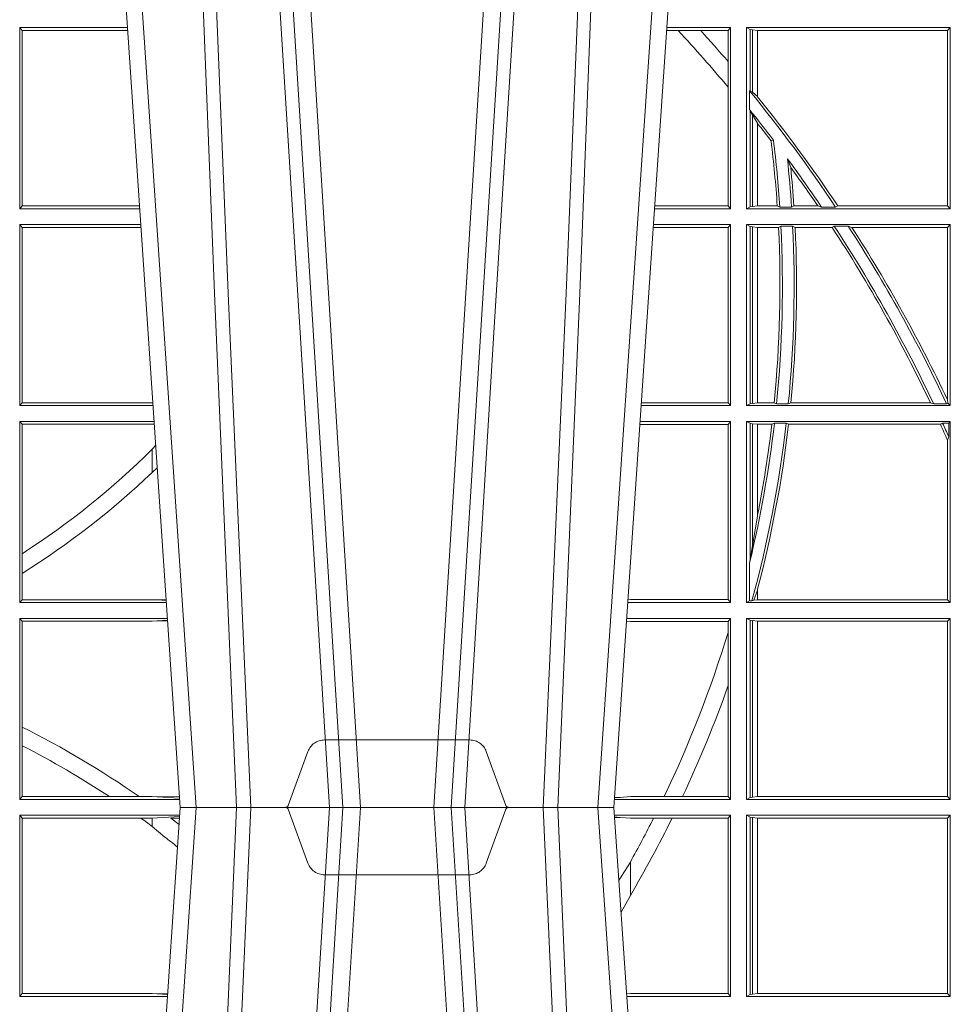
# Model space of a CAD drawing. Units: millimetres. Extents: x 0 to 21000, y 0 to 14850.
# Drawn here: x 6138 to 6297, y 5387 to 5555 of the extents above; entities that cross this region are included whole.
import ezdxf

# ---------------------------------------------------------------- set-up
doc = ezdxf.new("R2010")
doc.units = ezdxf.units.MM
doc.header["$LTSCALE"] = 333.33333
doc.linetypes.add('VERDECKT2', pattern=[4.762499999999999, 3.175, -1.5875])
doc.layers.add('FRW-Rifi ST', color=124, linetype='Continuous', lineweight=5, transparency=0.5)

# ---------------------------------------------------------------- blocks, each defined once
blk = doc.blocks.new('ST-Block_UT')
at = {"color": 0, "linetype": 'Continuous'}
for p, q in [((0.07997975349400122, -0.2914999976421484), (0.09975000321850302, -2.947132315966883e-09)), ((0.1737500041720068, -2.947132315966883e-09), (0.09975000321850302, -2.947132315966883e-09)), ((0.1921638160939949, -0.2714999980891264), (0.1737500041720068, -2.947132315966883e-09))]:
    blk.add_line(p, q, dxfattribs=at)
at = {"color": 0, "linetype": 'Continuous', "lineweight": 0}
for p, q in [((0.1024822652339878, -2.947132315966883e-09), (0.08339023441050131, -0.2814999960031344)), ((0.1093948617574938, -0.2914999976421484), (0.1275109708305138, -2.947132315966883e-09)), ((0.130492693185488, -2.947132315966883e-09), (0.1123765990134871, -0.2914999976421484)), ((0.1430073142049935, -2.947132315966883e-09), (0.1611234158274897, -0.2914999976421484)), ((0.1641051530835114, -0.2914999976421484), (0.1459890514609867, -2.947132315966883e-09)), ((0.1710177570579958, -2.947132315966883e-09), (0.1901097804305039, -0.2814999960031344))]:
    blk.add_line(p, q, dxfattribs=at)
at = {"color": 0, "linetype": 'VERDECKT2', "lineweight": 5, "ltscale": 0.1}
blk.add_lwpolyline([(0.1557861892950143, 3.251869884479675e-09, -0.3152987888776895), (0.1553163439035075, 0.0003289848898759828), (0.1519688830793768, 0.009526063681846608, 0.3152987888791577), (0.1491498052170073, 0.01150000325188216), (0.1243502202935076, 0.01150000325188216, 0.3152987888791579), (0.1215311497450102, 0.00952607098585645), (0.1181836825259097, 0.0003289931802044066, -0.3152987888776896), (0.117713836215529, 3.251869884479675e-09)], format="xyb", dxfattribs=at)
at = {"color": 0, "linetype": 'Continuous', "lineweight": 0}
for points in [[(0.0983985871075106, -0.2814999960031344), (0.1025300458069864, -0.1656839728021282), (0.1055920928714897, -0.08773574527762662), (0.109344108402496, -2.947132315966883e-09)], [(0.1117989405985043, -2.947132315966883e-09), (0.1079116597769882, -0.08773574527762662), (0.1047423392529936, -0.1656839728021282), (0.1004690885540072, -0.2814999960031344)], [(0.1074249953030062, -0.2841802864936369), (0.1100068598985047, -0.2436380117801491), (0.1149309635160023, -0.1656835704711455), (0.1201042592525141, -0.08283865746514607), (0.1251873880624998, -2.947132315966883e-09)], [(0.1660750120875036, -0.2841802864936369), (0.1634931474920052, -0.2436380117801491), (0.1585690438745075, -0.1656835704711455), (0.153395763039498, -0.08283865746514607), (0.1483126342295122, -2.947132315966883e-09)], [(0.1617010742425009, -2.947132315966883e-09), (0.1655883550639885, -0.08773574527762662), (0.1687576830385069, -0.1656839728021282), (0.1730309337374933, -0.2814999960031344)], [(0.1751014202829992, -0.2814999960031344), (0.1709699690339903, -0.1656839728021282), (0.1679079294204939, -0.08773574527762662), (0.1641559064385092, -2.947132315966883e-09)]]:
    blk.add_lwpolyline(points, dxfattribs=at)
blk = doc.blocks.new('ST-Block_SeitGitt')
at = {"color": 0, "linetype": 'Continuous', "lineweight": 0}
for p, q in [((0.4723500147457287, 0.1021500038836791), (0.4723500147457287, 0.1330499979589774)), ((0.4723500147457287, 0.1330499979589774), (0.4907262238870373, 0.1330499979589774)), ((0.4727692738170788, 0.1325607034300162), (0.4723500147457287, 0.1330499979589774)), ((0.5936500191683933, 0.1330499979589774), (0.5827737891746096, 0.1330499979589774)), ((0.5936500191683933, 0.1330499979589774), (0.5932304471726582, 0.1325461747978522)), ((0.5936500191683933, 0.1021500038836791), (0.5936500191683933, 0.1330499979589774)), ((0.5963500052685902, 0.1021500038836791), (0.5963500052685902, 0.1330499979589774)), ((0.5963500052685902, 0.1330499979589774), (0.6311500132079289, 0.1330499979589774)), ((0.5969748556609318, 0.1327379676435783), (0.5963500052685902, 0.1330499979589774)), ((0.5969748556609318, 0.1327379676435783), (0.5973715394730732, 0.1326640876863792)), ((0.5969748556609318, 0.1327379676435783), (0.5969748556609318, 0.1222590166066482)), ((0.6311500132079289, 0.1330499979589774), (0.6306611210103199, 0.1325611057613685)), ((0.6311500132079289, 0.1021500038836791), (0.6311500132079289, 0.1330499979589774)), ((0.4727692738170788, 0.1325607034300162), (0.4727692738170788, 0.1026393058632209)), ((0.4727692738170788, 0.1325607034300162), (0.4907594090506961, 0.1325607034300162)), ((0.5847064316268131, 0.1325461747978522), (0.5827396186217584, 0.1325461747978522)), ((0.5885627180333302, 0.1325461747978522), (0.5847064316268131, 0.1325461747978522)), ((0.5932304471726582, 0.1325461747978522), (0.5885627180333302, 0.1325461747978522)), ((0.5932304471726582, 0.1325461747978522), (0.5932304471726582, 0.1272708061073615)), ((0.5973715394730732, 0.1326640876863792), (0.5982244074340031, 0.1325611057613685)), ((0.5973715394730732, 0.1326640876863792), (0.5973715394730732, 0.1220073955987289)), ((0.5982244074340031, 0.1325611057613685), (0.5982695728535816, 0.1325611057613685)), ((0.5982244074340031, 0.1212843465541198), (0.5982244074340031, 0.1325611057613685)), ((0.5982695728535816, 0.1325611057613685), (0.6306611210103199, 0.1325611057613685)), ((0.5982695728535816, 0.1325611057613685), (0.5982695728535816, 0.1212284746502235)), ((0.6306611210103199, 0.1026388960812881), (0.6306611210103199, 0.1325611057613685)), ((0.5932304471726582, 0.1272708061073615), (0.5932304471726582, 0.1228843587373092)), ((0.5932304471726582, 0.1228843587373092), (0.5932304471726582, 0.1026538344953849)), ((0.5969094246621296, 0.1222356441353156), (0.5969748556609318, 0.1222590166066482)), ((0.5969094246621296, 0.1222356441353156), (0.5969094246621296, 0.1190599012111022)), ((0.5973715394730732, 0.1220073955987289), (0.5969748556609318, 0.1222590166066482)), ((0.5982244074340031, 0.1212843465541198), (0.5973715394730732, 0.1220073955987289)), ((0.5982244087226434, 0.1212843475510681), (0.5982695727921907, 0.1212284768349434)), ((0.5969748556609318, 0.1188737484548881), (0.5969094246621296, 0.1190599012111022)), ((0.5969748556609318, 0.1188737484548881), (0.5969748556609318, 0.1024620491002395)), ((0.5969748556609318, 0.1188737484548881), (0.5973715394730732, 0.1181401344869926)), ((0.5973715394730732, 0.1181401344869926), (0.5982244074340031, 0.1167293745015456)), ((0.5973715394730732, 0.1181401344869926), (0.5973715394730732, 0.1025359290574386)), ((0.5982244074340031, 0.1026388960812881), (0.5982244074340031, 0.1167293745015456)), ((0.5982244087226434, 0.1167293720413056), (0.5982695727921907, 0.1166718665505755)), ((0.5982695728535816, 0.116671863469918), (0.5982695728535816, 0.1026388960812881)), ((0.6009673535819218, 0.1138671892617538), (0.6005648434157536, 0.1137032988403632)), ((0.6033467710013554, 0.1106875049804046), (0.6039225667710468, 0.1091895433996513)), ((0.4727692738170788, 0.1026393058632209), (0.4723500147457287, 0.1021500038836791)), ((0.4727692738170788, 0.1026393058632209), (0.4927887521476748, 0.1026393058632209)), ((0.5932304471726582, 0.1026538344953849), (0.5807122449860742, 0.1026538344953849)), ((0.5936500191683933, 0.1021500038836791), (0.5932304471726582, 0.1026538344953849)), ((0.5969748556609318, 0.1024620491002395), (0.5973715394730732, 0.1025359290574386)), ((0.5973715394730732, 0.1025359290574386), (0.5982244074340031, 0.1026388960812881)), ((0.5982244074340031, 0.1026388960812881), (0.5982695728535816, 0.1026388960812881)), ((0.5982695728535816, 0.1026388960812881), (0.6016196668143436, 0.1026388960812881)), ((0.6020542144770786, 0.1024293708537414), (0.6016196668143436, 0.1026388960812881)), ((0.6040585845704243, 0.1024293708537414), (0.6044651925559208, 0.1026388960812881)), ((0.6044651925559208, 0.1026388960812881), (0.6085257291789219, 0.1026388960812881)), ((0.6091745406384632, 0.1024293708537414), (0.6085257291789219, 0.1026388960812881)), ((0.6119490772481129, 0.1026388960812881), (0.6115844756360218, 0.1024293708537414)), ((0.6119490772481129, 0.1026388960812881), (0.6306611210103199, 0.1026388960812881)), ((0.6311500132079289, 0.1021500038836791), (0.6306611210103199, 0.1026388960812881)), ((0.4723500147457287, 0.1021500038836791), (0.4928219378166148, 0.1021500038836791)), ((0.5936500191683933, 0.1021500038836791), (0.5806780739279134, 0.1021500038836791)), ((0.5969748556609318, 0.1024620491002395), (0.5963500052685902, 0.1021500038836791)), ((0.5963500052685902, 0.1021500038836791), (0.6311500132079289, 0.1021500038836791)), ((0.6020542144770786, 0.1024293708537414), (0.6040585845704243, 0.1024293708537414)), ((0.6091745406384632, 0.1024293708537414), (0.6115844756360218, 0.1024293708537414)), ((0.4723500147457287, 0.06855000135644218), (0.4723500147457287, 0.09945000288232109)), ((0.4723500147457287, 0.09945000288232109), (0.493005058554246, 0.09945000288232109)), ((0.4727692738170788, 0.09896070090277931), (0.4723500147457287, 0.09945000288232109)), ((0.5936500191683933, 0.09945000288232109), (0.5804949530752026, 0.09945000288232109)), ((0.5936500191683933, 0.09945000288232109), (0.5932304471726582, 0.0989461722706153)), ((0.5936500191683933, 0.06855000135644218), (0.5936500191683933, 0.09945000288232109)), ((0.5963500052685902, 0.09945000288232109), (0.6311500132079289, 0.09945000288232109)), ((0.5963500052685902, 0.06855000135644218), (0.5963500052685902, 0.09945000288232109)), ((0.5969748556609318, 0.09913795766576072), (0.5963500052685902, 0.09945000288232109)), ((0.5969748556609318, 0.09913795766576072), (0.5973715394730732, 0.09906407770856163)), ((0.5969748556609318, 0.09913795766576072), (0.5969748556609318, 0.06886204657300254)), ((0.6022444427008793, 0.09917063591225883), (0.6018347948784992, 0.09896111068471214)), ((0.6022444427008793, 0.09917063591225883), (0.6042469352479145, 0.09917063591225883)), ((0.6042469352479145, 0.09917063591225883), (0.6046773254866764, 0.09896111068471214)), ((0.611341273784177, 0.09917063591225883), (0.610976985096471, 0.09896111068471214)), ((0.611341273784177, 0.09917063591225883), (0.6137267708773777, 0.09917063591225883)), ((0.6143611878152058, 0.09896111068471214), (0.6137267708773777, 0.09917063591225883)), ((0.6311500132079289, 0.09945000288232109), (0.6306611210103199, 0.09896111068471214)), ((0.6311500132079289, 0.06855000135644218), (0.6311500132079289, 0.09945000288232109)), ((0.4727692738170788, 0.09896070090277931), (0.4930382442232144, 0.09896070090277931)), ((0.4727692738170788, 0.09896070090277931), (0.4727692738170788, 0.06903930333598396)), ((0.5932304471726582, 0.0989461722706153), (0.5804607820169849, 0.0989461722706153)), ((0.5932304471726582, 0.0989461722706153), (0.5932304471726582, 0.06905383941872856)), ((0.5973715394730732, 0.09906407770856163), (0.5982244074340031, 0.09896111068471214)), ((0.5973715394730732, 0.09906407770856163), (0.5973715394730732, 0.06893592653020164)), ((0.5982244074340031, 0.09896111068471214), (0.5982695728535816, 0.09896111068471214)), ((0.5982244074340031, 0.06903889355405113), (0.5982244074340031, 0.09896111068471214)), ((0.5982695728535816, 0.09896111068471214), (0.6018347948784992, 0.09896111068471214)), ((0.5982695728535816, 0.09896111068471214), (0.5982695728535816, 0.06903889355405113)), ((0.6046773254866764, 0.09896111068471214), (0.610976985096471, 0.09896111068471214)), ((0.6143611878152058, 0.09896111068471214), (0.6306611210103199, 0.09896111068471214)), ((0.6306611210103199, 0.06953311291678688), (0.6306611210103199, 0.09896111068471214)), ((0.4727692738170788, 0.06903930333598396), (0.4723500147457287, 0.06855000135644218)), ((0.4727692738170788, 0.06903930333598396), (0.4949500098819897, 0.06903930333598396)), ((0.4949500098819897, 0.06903930333598396), (0.4950680771051168, 0.06903208176291287)), ((0.5932304471726582, 0.06905383941872856), (0.5784334088866103, 0.06905383941872856)), ((0.5936500191683933, 0.06855000135644218), (0.5932304471726582, 0.06905383941872856)), ((0.5969748556609318, 0.06886204657300254), (0.5973715394730732, 0.06893592653020164)), ((0.5973715394730732, 0.06893592653020164), (0.5982244074340031, 0.06903889355405113)), ((0.5982244074340031, 0.06903889355405113), (0.5982695728535816, 0.06903889355405113)), ((0.5982695728535816, 0.06903889355405113), (0.6010921806092426, 0.06903889355405113)), ((0.60149293243839, 0.06882936832650444), (0.6010921806092426, 0.06903889355405113)), ((0.6035028308625385, 0.06882936832650444), (0.6039450526232883, 0.06903889355405113)), ((0.6039450526232883, 0.06903889355405113), (0.6277545899148151, 0.06903889355405113)), ((0.6283179432149097, 0.06882936832650444), (0.6277545899148151, 0.06903889355405113)), ((0.6307456701989338, 0.06895435181601783), (0.6305278301234409, 0.06882936832650444)), ((0.6306611210103199, 0.06953311291678688), (0.6307456701989338, 0.06895435181601783)), ((0.6311500132079289, 0.06855000135644218), (0.6307456701989338, 0.06895435181601783)), ((0.4723500147457287, 0.06855000135644218), (0.495100772989133, 0.06855000135644218)), ((0.5936500191683933, 0.06855000135644218), (0.5783992373231683, 0.06855000135644218)), ((0.5969748556609318, 0.06886204657300254), (0.5963500052685902, 0.06855000135644218)), ((0.5963500052685902, 0.06855000135644218), (0.6311500132079289, 0.06855000135644218)), ((0.60149293243839, 0.06882936832650444), (0.6035028308625385, 0.06882936832650444)), ((0.6283179432149097, 0.06882936832650444), (0.6305278301234409, 0.06882936832650444)), ((0.4723500147457287, 0.03495000255449554), (0.4723500147457287, 0.06585000035508415)), ((0.4723500147457287, 0.06585000035508415), (0.4952838937268211, 0.06585000035508415)), ((0.4727692738170788, 0.06536070582612297), (0.4723500147457287, 0.06585000035508415)), ((0.5936500191683933, 0.06585000035508415), (0.5782161164704576, 0.06585000035508415)), ((0.5936500191683933, 0.06585000035508415), (0.5932304471726582, 0.06534616974337837)), ((0.5936500191683933, 0.03495000255449554), (0.5936500191683933, 0.06585000035508415)), ((0.5963500052685902, 0.03495000255449554), (0.5963500052685902, 0.06585000035508415)), ((0.5963500052685902, 0.06585000035508415), (0.6311500132079289, 0.06585000035508415)), ((0.5969748556609318, 0.06553796258910438), (0.5963500052685902, 0.06585000035508415)), ((0.5969748556609318, 0.06553796258910438), (0.5969748556609318, 0.04230243292792579)), ((0.5969748556609318, 0.06553796258910438), (0.5973715394730732, 0.06546408263190528)), ((0.6011400431389973, 0.06557063338502189), (0.6006930828089878, 0.0653611156080558)), ((0.6011400431389973, 0.06557063338502189), (0.6031534433360264, 0.06557063338502189)), ((0.6031534433360264, 0.06557063338502189), (0.6035515576596424, 0.0653611156080558)), ((0.6298287123437092, 0.06557063338502189), (0.6294630974526569, 0.0653611156080558)), ((0.6298287123437092, 0.06557063338502189), (0.6308706462378666, 0.06557063338502189)), ((0.6311500132079289, 0.06585000035508415), (0.6308706462378666, 0.06557063338502189)), ((0.6308706462378666, 0.06324970302327415), (0.6308706462378666, 0.06557063338502189)), ((0.6311500132079289, 0.03495000255449554), (0.6311500132079289, 0.06585000035508415)), ((0.4727692738170788, 0.06536070582612297), (0.4727692738170788, 0.04328989190204879)), ((0.4727692738170788, 0.06536070582612297), (0.4949500098819897, 0.06536070582612297)), ((0.4949500098819897, 0.06536070582612297), (0.4953155626691625, 0.06538306156292606)), ((0.5932304471726582, 0.06534616974337837), (0.5781819454122967, 0.06534616974337837)), ((0.5932304471726582, 0.06534616974337837), (0.5932304471726582, 0.03545383689149162)), ((0.5973715394730732, 0.06546408263190528), (0.5982244074340031, 0.0653611156080558)), ((0.5973715394730732, 0.06546408263190528), (0.5973715394730732, 0.04467892599447509)), ((0.5982244074340031, 0.0653611156080558), (0.5982695728535816, 0.0653611156080558)), ((0.5982244074340031, 0.04971142438395759), (0.5982244074340031, 0.0653611156080558)), ((0.5982695728535816, 0.0653611156080558), (0.6006930828089878, 0.0653611156080558)), ((0.5982695728535816, 0.0653611156080558), (0.5982695728535816, 0.04993998211963913)), ((0.6035515576596424, 0.0653611156080558), (0.6294630974526569, 0.0653611156080558)), ((0.6308706462378666, 0.06324970302327415), (0.6306611210103199, 0.06268579838021537)), ((0.6306611210103199, 0.03543889475210449), (0.6306611210103199, 0.06268579838021537)), ((0.4949500098819897, 0.06112499487741729), (0.4955582057747847, 0.06180544039077063)), ((0.4949500098819897, 0.06112499487741729), (0.4949500098819897, 0.05715900984748146)), ((0.5982244074340031, 0.04971142438395759), (0.5973715394730732, 0.04467892599447509)), ((0.5973715394730732, 0.04467892599447509), (0.5969748556609318, 0.04230243292792579)), ((0.4727692738170788, 0.04328989190204879), (0.4727692738170788, 0.03992912125929138)), ((0.5969094246621296, 0.0417460868988826), (0.5969748556609318, 0.04230243292792579)), ((0.5969094246621296, 0.0417460868988826), (0.5969094246621296, 0.0352293695245578)), ((0.4727692738170788, 0.03992912125929138), (0.4727692738170788, 0.03543930453403732)), ((0.5982244074340031, 0.03704699454053184), (0.5976266622538731, 0.03536672842844268)), ((0.5982244074340031, 0.03543889475210449), (0.5982244074340031, 0.03704699454053184)), ((0.5982695727921907, 0.0372196241532663), (0.5982244087226434, 0.03704699621420104)), ((0.5982695728535816, 0.03721962449296257), (0.5982695728535816, 0.03543889475210449)), ((0.4727692738170788, 0.03543930453403732), (0.4723500147457287, 0.03495000255449554)), ((0.4727692738170788, 0.03543930453403732), (0.4949500098819897, 0.03543930453403732)), ((0.4949500098819897, 0.03543930453403732), (0.4957822248335049, 0.03538840589268943)), ((0.4973478354894496, 0.03541846705428497), (0.4957822248335049, 0.03538840589268943)), ((0.4957822248335049, 0.03538840589268943), (0.4973564043882561, 0.03529212398899517)), ((0.5765500128264591, 0.03545383689149162), (0.5761523072624755, 0.03542044061410365)), ((0.5932304471726582, 0.03545383689149162), (0.5765500128264591, 0.03545383689149162)), ((0.5936500191683933, 0.03495000255449554), (0.5932304471726582, 0.03545383689149162)), ((0.597304260730283, 0.0352293695245578), (0.5976266622538731, 0.03536672842844268)), ((0.5976266622538731, 0.03536672842844268), (0.5982244074340031, 0.03543889475210449)), ((0.5982244074340031, 0.03543889475210449), (0.5982695728535816, 0.03543889475210449)), ((0.5982695728535816, 0.03543889475210449), (0.6306611210103199, 0.03543889475210449)), ((0.6311500132079289, 0.03495000255449554), (0.6306611210103199, 0.03543889475210449)), ((0.4723500147457287, 0.03495000255449554), (0.4973796079090107, 0.03495000255449554)), ((0.5936500191683933, 0.03495000255449554), (0.5761204009711207, 0.03495000255449554)), ((0.5969094246621296, 0.0352293695245578), (0.5963500052685902, 0.03495000255449554)), ((0.5963500052685902, 0.03495000255449554), (0.6311500132079289, 0.03495000255449554)), ((0.5969094246621296, 0.0352293695245578), (0.597304260730283, 0.0352293695245578)), ((0.4723500147457287, 0.001350003286887613), (0.4723500147457287, 0.03225000155313751)), ((0.4723500147457287, 0.03225000155313751), (0.4975627286466988, 0.03225000155313751)), ((0.4727692738170788, 0.03176070329888603), (0.4723500147457287, 0.03225000155313751)), ((0.4957822248335049, 0.03181160194023391), (0.4975849838039892, 0.03192186314709033)), ((0.5936500191683933, 0.03225000155313751), (0.5759372801183531, 0.03225000155313751)), ((0.5936500191683933, 0.03225000155313751), (0.5932304471726582, 0.03174617094143173)), ((0.5936500191683933, 0.001350003286887613), (0.5936500191683933, 0.03225000155313751)), ((0.5963500052685902, 0.001350003286887613), (0.5963500052685902, 0.03225000155313751)), ((0.5963500052685902, 0.03225000155313751), (0.6311500132079289, 0.03225000155313751)), ((0.5969748556609318, 0.03193796006186744), (0.5963500052685902, 0.03225000155313751)), ((0.5969748556609318, 0.03193796006186744), (0.5973715394730732, 0.03186408010466835)), ((0.5969748556609318, 0.03193796006186744), (0.5969748556609318, 0.001662046058726219)), ((0.6311500132079289, 0.03225000155313751), (0.6306611210103199, 0.03176111308081886)), ((0.6311500132079289, 0.001350003286887613), (0.6311500132079289, 0.03225000155313751)), ((0.4727692738170788, 0.03176070329888603), (0.4727692738170788, 0.01370588549568197)), ((0.4727692738170788, 0.03176070329888603), (0.4949500098819897, 0.03176070329888603)), ((0.4949500098819897, 0.03176070329888603), (0.4957822248335049, 0.03181160194023391)), ((0.4975948224533226, 0.03177679840223391), (0.4957822248335049, 0.03181160194023391)), ((0.5765500128264591, 0.03174617094143173), (0.5759067723610087, 0.03180018399226014)), ((0.5932304471726582, 0.03174617094143173), (0.5765500128264591, 0.03174617094143173)), ((0.5932304471726582, 0.03174617094143173), (0.5932304471726582, 0.02985187386317989)), ((0.5973715394730732, 0.03186408010466835), (0.5982244074340031, 0.03176111308081886)), ((0.5973715394730732, 0.03186408010466835), (0.5973715394730732, 0.001735926015925315)), ((0.5982244074340031, 0.03176111308081886), (0.5982695728535816, 0.03176111308081886)), ((0.5982244074340031, 0.001838893971097377), (0.5982244074340031, 0.03176111308081886)), ((0.5982695728535816, 0.03176111308081886), (0.6306611210103199, 0.03176111308081886)), ((0.5982695728535816, 0.03176111308081886), (0.5982695728535816, 0.001838893971097377)), ((0.6306611210103199, 0.001838893971097377), (0.6306611210103199, 0.03176111308081886)), ((0.5932304471726582, 0.02985187386317989), (0.5932304471726582, 0.02077959616823932)), ((0.5932304471726582, 0.02077959616823932), (0.5932304471726582, 0.001853837274637726)), ((0.4727692738170788, 0.01370588549568197), (0.4727692738170788, 0.01052306824519178)), ((0.4727692738170788, 0.01052306824519178), (0.4727692738170788, 0.001839304218691495)), ((0.4727692738170788, 0.001839304218691495), (0.4723500147457287, 0.001350003286887613)), ((0.4727692738170788, 0.001839304218691495), (0.4876729682083294, 0.001839304218691495)), ((0.4876729682083294, 0.001839304218691495), (0.4927402123804256, 0.001839304218691495)), ((0.4927402123804256, 0.001839304218691495), (0.4949500098819897, 0.001839304218691495)), ((0.4949500098819897, 0.001839304218691495), (0.4957822248335049, 0.001788404063944427)), ((0.4996237068344556, 0.001862164314388792), (0.4957822248335049, 0.001788404063944427)), ((0.4957822248335049, 0.001788404063944427), (0.4996447319006165, 0.001552162834229875)), ((0.5748050272460148, 0.001707306938868669), (0.5738604180739628, 0.001627986006155879)), ((0.5738672411702339, 0.001728588238961493), (0.5748050272460148, 0.001707306938868669)), ((0.5765500128264591, 0.001853837274637726), (0.5748050272460148, 0.001707306938868669)), ((0.5823240339751408, 0.001853837274637726), (0.5765500128264591, 0.001853837274637726)), ((0.5854658395047352, 0.001853837274637726), (0.5823240339751408, 0.001853837274637726)), ((0.5932304471726582, 0.001853837274637726), (0.5854658395047352, 0.001853837274637726)), ((0.5936500191683933, 0.001350003286887613), (0.5932304471726582, 0.001853837274637726)), ((0.5969748556609318, 0.001662046058726219), (0.5973715394730732, 0.001735926015925315)), ((0.5973715394730732, 0.001735926015925315), (0.5982244074340031, 0.001838893971097377)), ((0.5982244074340031, 0.001838893971097377), (0.5982695728535816, 0.001838893971097377)), ((0.5982695728535816, 0.001838893971097377), (0.6306611210103199, 0.001838893971097377)), ((0.6311500132079289, 0.001350003286887613), (0.6306611210103199, 0.001838893971097377)), ((0.4723500147457287, 0.001350003286887613), (0.4996584428604933, 0.001350003286887613)), ((0.5936500191683933, 0.001350003286887613), (0.5738415645874397, 0.001350003286887613)), ((0.5969748556609318, 0.001662046058726219), (0.5963500052685902, 0.001350003286887613)), ((0.5963500052685902, 0.001350003286887613), (0.6311500132079289, 0.001350003286887613)), ((0.4723500147457287, -0.001349996783147844), (0.4723500147457287, -0.03224999504939774)), ((0.4723500147457287, -0.001349996783147844), (0.4996584433016551, -0.001349996783147844)), ((0.4727692738170788, -0.001839297714951726), (0.4723500147457287, -0.001349996783147844)), ((0.4949500098819897, -0.001839297714951726), (0.499644732347889, -0.001552156240194336)), ((0.5936500191683933, -0.001349996783147844), (0.5738415641463348, -0.001349996783147844)), ((0.5748050272460148, -0.0017073004351289), (0.5738604176302715, -0.001627979465098406)), ((0.5936500191683933, -0.001349996783147844), (0.5932304471726582, -0.001853830770897957)), ((0.5936500191683933, -0.001349996783147844), (0.5936500191683933, -0.03224999504939774)), ((0.5963500052685902, -0.001349996783147844), (0.5963500052685902, -0.03224999504939774)), ((0.5963500052685902, -0.001349996783147844), (0.6311500132079289, -0.001349996783147844)), ((0.5969748556609318, -0.00166203955498645), (0.5963500052685902, -0.001349996783147844)), ((0.5969748556609318, -0.03193795355812767), (0.5969748556609318, -0.00166203955498645)), ((0.5969748556609318, -0.00166203955498645), (0.5973715394730732, -0.001735919512185546)), ((0.6311500132079289, -0.001349996783147844), (0.6306611210103199, -0.001838887467357608)), ((0.6311500132079289, -0.001349996783147844), (0.6311500132079289, -0.03224999504939774)), ((0.4727692738170788, -0.03176069679514626), (0.4727692738170788, -0.001839297714951726)), ((0.4727692738170788, -0.001839297714951726), (0.4930269926781818, -0.001839297714951726)), ((0.4930269926781818, -0.001839297714951726), (0.4949500098819897, -0.001839297714951726)), ((0.4949500098819897, -0.001839297714951726), (0.4949500098819897, -0.003240829341422113)), ((0.4949500098819897, -0.003240829341422113), (0.4971007466311619, -0.005050847314606699)), ((0.4981432020659611, -0.001833730617846641), (0.4995518231294511, -0.002922044686300751)), ((0.4996237072761005, -0.001862157802577258), (0.4981432020659611, -0.001833730617846641)), ((0.5738672407297543, -0.001728581745226165), (0.5748050272460148, -0.0017073004351289)), ((0.5765500128264591, -0.001853830770897957), (0.5748050272460148, -0.0017073004351289)), ((0.5805050939316914, -0.001853830770897957), (0.5765500128264591, -0.001853830770897957)), ((0.5836780130858585, -0.001853830770897957), (0.5805050939316914, -0.001853830770897957)), ((0.5932304471726582, -0.001853830770897957), (0.5836780130858585, -0.001853830770897957)), ((0.5932304471726582, -0.03174616443769196), (0.5932304471726582, -0.001853830770897957)), ((0.5973715394730732, -0.001735919512185546), (0.5982244074340031, -0.001838887467357608)), ((0.5973715394730732, -0.03186407360092858), (0.5973715394730732, -0.001735919512185546)), ((0.5982244074340031, -0.001838887467357608), (0.5982695728535816, -0.001838887467357608)), ((0.5982244074340031, -0.001838887467357608), (0.5982244074340031, -0.03176110657707909)), ((0.5982695728535816, -0.001838887467357608), (0.6306611210103199, -0.001838887467357608)), ((0.5982695728535816, -0.03176110657707909), (0.5982695728535816, -0.001838887467357608)), ((0.6306611210103199, -0.001838887467357608), (0.6306611210103199, -0.03176110657707909)), ((0.5765500128264591, -0.009318872828345093), (0.5765500128264591, -0.01502943458811501)), ((0.5765500128264591, -0.01502943458811501), (0.5749625038202453, -0.01787754237264494)), ((0.4727692738170788, -0.03176069679514626), (0.4723500147457287, -0.03224999504939774)), ((0.4727692738170788, -0.03176069679514626), (0.4949500098819897, -0.03176069679514626)), ((0.4949500098819897, -0.03176069679514626), (0.4957822248335049, -0.03181159543649414)), ((0.4975948228950529, -0.03177679188999605), (0.4957822248335049, -0.03181159543649414)), ((0.4957822248335049, -0.03181159543649414), (0.4975849842432751, -0.03192185667020908)), ((0.5765500128264591, -0.03174616443769196), (0.5759067719224333, -0.03180017752538333)), ((0.5932304471726582, -0.03174616443769196), (0.5765500128264591, -0.03174616443769196)), ((0.5936500191683933, -0.03224999504939774), (0.5932304471726582, -0.03174616443769196)), ((0.5969748556609318, -0.03193795355812767), (0.5973715394730732, -0.03186407360092858)), ((0.5973715394730732, -0.03186407360092858), (0.5982244074340031, -0.03176110657707909)), ((0.5982244074340031, -0.03176110657707909), (0.5982695728535816, -0.03176110657707909)), ((0.5982695728535816, -0.03176110657707909), (0.6306611210103199, -0.03176110657707909)), ((0.6311500132079289, -0.03224999504939774), (0.6306611210103199, -0.03176110657707909)), ((0.4723500147457287, -0.03224999504939774), (0.4975627290878606, -0.03224999504939774)), ((0.5936500191683933, -0.03224999504939774), (0.5759372796772197, -0.03224999504939774)), ((0.5969748556609318, -0.03193795355812767), (0.5963500052685902, -0.03224999504939774)), ((0.5963500052685902, -0.03224999504939774), (0.6311500132079289, -0.03224999504939774))]:
    blk.add_line(p, q, dxfattribs=at)
for points in [[(0.4949500098819897, 0.05715900984748146), (0.4958217725715315, 0.05791931245016713)], [(0.5765500128264591, -0.009318872828345093), (0.5750512242312595, -0.0117533081288741), (0.5745956766016036, -0.01246890734978479)]]:
    blk.add_lwpolyline(points, dxfattribs=at)
for centre, radius, start, end in [((0.4000000119204685, -0.03899999674811738), 0.2520804391283393, 39.95556001412372, 42.88441063048934), ((0.4000000119204685, -0.03899999674811738), 0.2549195608716617, 40.71131530369337, 42.29456425525172), ((0.4000000119204685, -0.03899999674811738), 0.2545000000000002, 33.75994889181096, 39.31169932448185), ((0.4000000119204685, -0.03899999674811738), 0.2549195608716611, 33.75356040026533, 38.94287348587794), ((0.4000000119204685, -0.03899999674811738), 0.2525000000000001, 37.25868236667868, 38.75413895723846), ((0.4000000119204685, -0.03899999674811738), 0.252080439128339, 37.28442196926817, 38.13732337335569), ((0.4000000119204685, 0.08900000325186852), 0.2020804391283392, 3.869970699338237, 7.021678039044075), ((0.4000000119204685, 0.08900000325186852), 0.2025000000000005, 3.802524112737022, 7.053779696137584), ((0.4000000119204685, 0.08900000325186852), 0.2045000000000001, 3.765281719136921, 6.087742400103204), ((0.4000000119204685, -0.03899999674811738), 0.2525000000000001, 34.06384115469958, 36.35750716905962), ((0.4000000119204685, 0.08900000325186852), 0.2049195608716612, 3.816272995419092, 5.654193902953313), ((0.4000000119204685, -0.03899999674811738), 0.2520804391283392, 34.18589399736896, 36.00572369714298), ((0.4000000119204685, 0.08900000325186852), 0.2025000000000001, 354.2833982344584, 2.878911962365934), ((0.4000000119204685, 0.08900000325186852), 0.2045000000000003, 354.3394898393964, 2.85073297258335), ((0.4000000119204685, -0.03899999674811738), 0.2525000000000003, 25.28030045131994, 33.17584656786669), ((0.4000000119204685, -0.03899999674811738), 0.2545000000000003, 25.06783772657175, 32.88196614874731), ((0.4000000119204685, 0.08900000325186852), 0.2020804391283392, 354.3311911969889, 2.825413968790684), ((0.4000000119204685, 0.08900000325186852), 0.2049195608716613, 354.4099834018377, 2.786237289251865), ((0.4000000119204685, -0.03899999674811738), 0.2520804391283392, 25.37804466114404, 33.18129510736826), ((0.4000000119204685, -0.03899999674811738), 0.2549195608716609, 25.19841929836986, 32.76500272330172), ((0.4000000119204685, 0.08900000325186852), 0.2025000000000006, 346.5054620121613, 353.3559652998905), ((0.4000000119204685, 0.08900000325186852), 0.2045000000000005, 344.7555899984985, 353.4212321434499), ((0.4000000119204685, -0.03899999674811738), 0.2525000000000003, 23.88794961590832, 24.46524061880183), ((0.4000000119204685, 0.08900000325186852), 0.2020804391283393, 348.8551839899118, 353.2822951184718), ((0.4000000119204685, 0.08900000325186852), 0.2049195608716629, 345.363465405528, 353.3757875417537), ((0.4000000119204685, -0.03899999674811738), 0.2520804391283392, 23.7900431783656, 24.45630941048589), ((0.4000000119204685, 0.156500003251864), 0.1345804391283393, 302.7321228726067, 314.8720551337592), ((0.4000000119204685, 0.156500003251864), 0.1374195608716613, 301.9744328173463, 313.7053304295499), ((0.4000000119204685, 0.08900000325186852), 0.2020804391283391, 348.7891276633879, 348.8551839899118), ((0.4000000119204685, 0.08900000325186852), 0.2020804391283394, 334.4534071550354, 342.9805711210159), ((0.4000000119204685, 0.08900000325186852), 0.2049195608716614, 334.832237775073, 340.5543155198521), ((0.4000000119204685, -0.1314999967481185), 0.1624195608716613, 55.18060038511367, 63.38247088232871), ((0.4000000119204685, -0.1314999967481185), 0.1595804391283392, 56.67437027721564, 62.87047074506631), ((0.4000000119204685, -0.1314999967481185), 0.1595804391283392, 53.48752929213821, 54.34189296498283), ((0.4000000119204685, 0.08900000325186852), 0.2049195608716612, 329.4919197547139, 333.681322709877), ((0.4000000119204685, 0.08900000325186852), 0.2020804391283391, 330.8870167735543, 333.2824628197274), ((0.4000295897952526, -0.1315127420022577), 0.1594221449405972, 51.49121916465285, 52.49043904484284)]:
    blk.add_arc(centre, radius, start, end, dxfattribs=at)
blk = doc.blocks.new('ST-Block')
at = {"color": 0, "xscale": -1, "rotation": 180}
blk.add_blockref('ST-Block_UT', (0.4000000000000057, 0.3314999967481356), dxfattribs=at)
at = {"color": 0}
for name, p in [('ST-Block_SeitGitt', (0, 0.3314999967481072)), ('ST-Block_UT', (0.4000000000000057, 0.3314999967481356))]:
    blk.add_blockref(name, p, dxfattribs=at)

msp = doc.modelspace()

# ---------------------------------------------------------------- block references
at = {"layer": 'FRW-Rifi ST', "xscale": 1000, "yscale": 1000, "zscale": 1000}
msp.add_blockref('ST-Block', (5665.620076785839, 5089.186629677797), dxfattribs=at)

doc.saveas('drawing.dxf')
